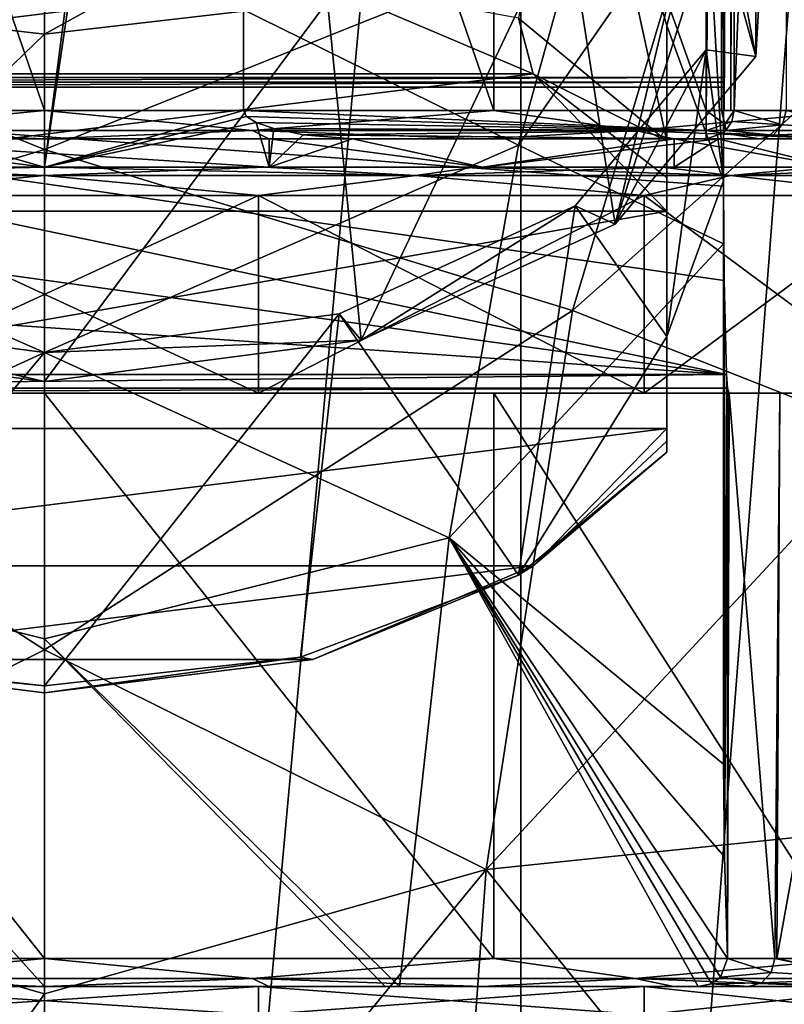
# Model space of a CAD drawing. Units: millimetres. Extents: x -26 to 26, y -4 to 127.
# Drawn here: x 0 to 13, y 45 to 63 of the extents above; entities that cross this region are included whole.
import ezdxf

# ---------------------------------------------------------------- set-up
doc = ezdxf.new("R2010")
doc.units = ezdxf.units.MM
doc.header["$LTSCALE"] = 65.185185
for name, color, linetype in [('106', 7, 'CONTINUOUS'), ('107', 7, 'CONTINUOUS'), ('108', 7, 'CONTINUOUS'), ('109', 7, 'CONTINUOUS'), ('118', 7, 'CONTINUOUS'), ('119', 7, 'CONTINUOUS'), ('166', 7, 'CONTINUOUS'), ('167', 7, 'CONTINUOUS'), ('171', 7, 'CONTINUOUS'), ('174', 7, 'CONTINUOUS'), ('175', 7, 'CONTINUOUS'), ('182', 7, 'CONTINUOUS'), ('183', 7, 'CONTINUOUS'), ('184', 7, 'CONTINUOUS'), ('185', 7, 'CONTINUOUS'), ('187', 7, 'CONTINUOUS'), ('204', 7, 'CONTINUOUS'), ('206', 7, 'CONTINUOUS'), ('209', 7, 'CONTINUOUS'), ('210', 7, 'CONTINUOUS'), ('214', 7, 'CONTINUOUS'), ('219', 7, 'CONTINUOUS'), ('223', 7, 'CONTINUOUS'), ('225', 7, 'CONTINUOUS'), ('229', 7, 'CONTINUOUS'), ('230', 7, 'CONTINUOUS'), ('28', 7, 'CONTINUOUS'), ('32', 7, 'CONTINUOUS'), ('35', 7, 'CONTINUOUS'), ('39', 7, 'CONTINUOUS'), ('40', 7, 'CONTINUOUS'), ('41', 7, 'CONTINUOUS'), ('45', 7, 'CONTINUOUS'), ('46', 7, 'CONTINUOUS'), ('5', 7, 'CONTINUOUS'), ('56', 7, 'CONTINUOUS'), ('57', 7, 'CONTINUOUS'), ('58', 7, 'CONTINUOUS'), ('61', 7, 'CONTINUOUS'), ('62', 7, 'CONTINUOUS'), ('7', 7, 'CONTINUOUS'), ('72', 7, 'CONTINUOUS'), ('73', 7, 'CONTINUOUS'), ('8', 7, 'CONTINUOUS'), ('96', 7, 'CONTINUOUS'), ('97', 7, 'CONTINUOUS')]:
    doc.layers.add(name, color=color, linetype=linetype)

msp = doc.modelspace()

# ---------------------------------------------------------------- linework, layer by layer
at = {"layer": '106', "color": 7, "linetype": 'CONTINUOUS', "true_color": 0xaaaaaa}
for points in [[(-7.945, 61, -16.707), (-3.678, 60.646, -17.981), (0, 61, -18.5), (-7.945, 61, -16.707)], [(-3.678, 60.646, -17.981), (3.678, 60.646, -17.981), (0, 61, -18.5), (-3.678, 60.646, -17.981)], [(0, 61, -18.5), (3.678, 60.646, -17.981), (7.945, 61, -16.707), (0, 61, -18.5)], [(3.678, 60.646, -17.981), (10.444, 60.646, -15.093), (7.945, 61, -16.707), (3.678, 60.646, -17.981)], [(7.945, 61, -16.707), (10.444, 60.646, -15.093), (14.35, 61, -11.676), (7.945, 61, -16.707)], [(10.444, 60.646, -15.093), (15.531, 60.646, -9.779), (14.35, 61, -11.676), (10.444, 60.646, -15.093)], [(-3.964, 60.5, -17.558), (0, 60.5, -18), (-3.678, 60.646, -17.981), (-3.964, 60.5, -17.558)], [(0, 60.5, -18), (3.678, 60.646, -17.981), (-3.678, 60.646, -17.981), (0, 60.5, -18)], [(0, 60.5, -18), (3.964, 60.5, -17.558), (3.678, 60.646, -17.981), (0, 60.5, -18)], [(3.964, 60.5, -17.558), (7.734, 60.5, -16.254), (3.678, 60.646, -17.981), (3.964, 60.5, -17.558)], [(7.734, 60.5, -16.254), (10.444, 60.646, -15.093), (3.678, 60.646, -17.981), (7.734, 60.5, -16.254)], [(7.734, 60.5, -16.254), (11.124, 60.5, -14.151), (10.444, 60.646, -15.093), (7.734, 60.5, -16.254)], [(11.124, 60.5, -14.151), (13.968, 60.5, -11.354), (10.444, 60.646, -15.093), (11.124, 60.5, -14.151)], [(13.968, 60.5, -11.354), (15.531, 60.646, -9.779), (10.444, 60.646, -15.093), (13.968, 60.5, -11.354)]]:
    msp.add_3dface(points, dxfattribs=at)
at = {"layer": '107', "color": 7, "linetype": 'CONTINUOUS', "true_color": 0xaaaaaa}
for points in [[(12.151, 60.808, 17.077), (12.189, 61, 17.083), (13.047, 60.75, 13.949), (12.151, 60.808, 17.077)], [(13.047, 60.75, 13.949), (12.189, 61, 17.083), (13.108, 61, 13.976), (13.047, 60.75, 13.949)], [(14.625, 60.646, 11.088), (13.047, 60.75, 13.949), (13.108, 61, 13.976), (14.625, 60.646, 11.088)], [(12.043, 60.645, 17.059), (12.151, 60.808, 17.077), (13.047, 60.75, 13.949), (12.043, 60.645, 17.059)], [(11.994, 60.602, 17.05), (12.043, 60.645, 17.059), (12.879, 60.567, 13.876), (11.994, 60.602, 17.05)], [(12.879, 60.567, 13.876), (12.043, 60.645, 17.059), (13.047, 60.75, 13.949), (12.879, 60.567, 13.876)], [(14.625, 60.646, 11.088), (12.879, 60.567, 13.876), (13.047, 60.75, 13.949), (14.625, 60.646, 11.088)], [(14.625, 60.646, 11.088), (14.344, 60.5, 10.875), (12.879, 60.567, 13.876), (14.625, 60.646, 11.088)], [(12.649, 60.5, 13.777), (11.696, 60.5, 17), (11.994, 60.602, 17.05), (12.649, 60.5, 13.777)], [(12.649, 60.5, 13.777), (11.994, 60.602, 17.05), (12.879, 60.567, 13.876), (12.649, 60.5, 13.777)], [(14.344, 60.5, 10.875), (12.649, 60.5, 13.777), (12.879, 60.567, 13.876), (14.344, 60.5, 10.875)]]:
    msp.add_3dface(points, dxfattribs=at)
at = {"layer": '108', "color": 7, "linetype": 'CONTINUOUS', "true_color": 0xaaaaaa}
for points in [[(11.696, 60.646, 17.354), (11.696, 61, 17.5), (12.027, 60.757, 17.285), (11.696, 60.646, 17.354)], [(12.027, 60.757, 17.285), (11.696, 61, 17.5), (11.97, 61, 17.418), (12.027, 60.757, 17.285)], [(12.189, 61, 17.083), (12.027, 60.757, 17.285), (11.97, 61, 17.418), (12.189, 61, 17.083)], [(12.189, 61, 17.083), (11.97, 61, 17.418), (12.13, 61, 17.248), (12.189, 61, 17.083)], [(12.13, 61, 17.248), (11.97, 61, 17.418), (12.017, 61, 17.383), (12.13, 61, 17.248)], [(12.189, 61, 17.083), (12.151, 60.808, 17.077), (12.027, 60.757, 17.285), (12.189, 61, 17.083)], [(12.151, 60.808, 17.077), (12.043, 60.645, 17.059), (12.027, 60.757, 17.285), (12.151, 60.808, 17.077)], [(11.994, 60.602, 17.05), (11.696, 60.646, 17.354), (12.027, 60.757, 17.285), (11.994, 60.602, 17.05)], [(11.994, 60.602, 17.05), (11.696, 60.5, 17), (11.696, 60.646, 17.354), (11.994, 60.602, 17.05)], [(12.043, 60.645, 17.059), (11.994, 60.602, 17.05), (12.027, 60.757, 17.285), (12.043, 60.645, 17.059)]]:
    msp.add_3dface(points, dxfattribs=at)
at = {"layer": '109', "color": 7, "linetype": 'CONTINUOUS', "true_color": 0xaaaaaa}
for points in [[(11.97, 61, 17.418), (11.696, 61, 17.5), (11.97, 84, 17.418), (11.97, 61, 17.418)], [(11.97, 84, 17.418), (11.696, 61, 17.5), (11.696, 84, 17.5), (11.97, 84, 17.418)], [(12.017, 61, 17.383), (11.97, 61, 17.418), (12.017, 84, 17.383), (12.017, 61, 17.383)], [(12.017, 84, 17.383), (11.97, 61, 17.418), (11.97, 84, 17.418), (12.017, 84, 17.383)], [(12.13, 61, 17.248), (12.017, 61, 17.383), (12.13, 84, 17.248), (12.13, 61, 17.248)], [(12.13, 84, 17.248), (12.017, 61, 17.383), (12.017, 84, 17.383), (12.13, 84, 17.248)], [(12.189, 61, 17.083), (12.13, 61, 17.248), (12.189, 84, 17.083), (12.189, 61, 17.083)], [(12.189, 84, 17.083), (12.13, 61, 17.248), (12.13, 84, 17.248), (12.189, 84, 17.083)]]:
    msp.add_3dface(points, dxfattribs=at)
at = {"layer": '118', "color": 7, "linetype": 'CONTINUOUS', "true_color": 0xaaaaaa}
for points in [[(11.951, 45.668, 17.88), (12.075, 46, 17.916), (12.847, 45.75, 14.438), (11.951, 45.668, 17.88)], [(12.075, 46, 17.916), (12.909, 46, 14.462), (12.847, 45.75, 14.438), (12.075, 46, 17.916)], [(12.847, 45.75, 14.438), (12.909, 46, 14.462), (14.625, 45.646, 11.088), (12.847, 45.75, 14.438)], [(12.909, 46, 14.462), (12.948, 46, 14.364), (14.625, 45.646, 11.088), (12.909, 46, 14.462)], [(12.948, 46, 14.364), (14.742, 46, 11.177), (14.625, 45.646, 11.088), (12.948, 46, 14.364)], [(11.788, 45.55, 17.948), (11.951, 45.668, 17.88), (12.676, 45.567, 14.372), (11.788, 45.55, 17.948)], [(12.676, 45.567, 14.372), (11.951, 45.668, 17.88), (12.847, 45.75, 14.438), (12.676, 45.567, 14.372)], [(12.676, 45.567, 14.372), (12.847, 45.75, 14.438), (14.625, 45.646, 11.088), (12.676, 45.567, 14.372)], [(14.344, 45.5, 10.875), (12.676, 45.567, 14.372), (14.625, 45.646, 11.088), (14.344, 45.5, 10.875)], [(12.443, 45.5, 14.281), (11.556, 45.5, 18.08), (11.788, 45.55, 17.948), (12.443, 45.5, 14.281)], [(12.443, 45.5, 14.281), (11.788, 45.55, 17.948), (12.676, 45.567, 14.372), (12.443, 45.5, 14.281)], [(14.344, 45.5, 10.875), (12.443, 45.5, 14.281), (12.676, 45.567, 14.372), (14.344, 45.5, 10.875)]]:
    msp.add_3dface(points, dxfattribs=at)
at = {"layer": '119', "color": 7, "linetype": 'CONTINUOUS', "true_color": 0xaaaaaa}
for points in [[(0, 46, -18.5), (-7.945, 46, -16.707), (-3.678, 45.646, -17.981), (0, 46, -18.5)], [(3.678, 45.646, -17.981), (0, 46, -18.5), (-3.678, 45.646, -17.981), (3.678, 45.646, -17.981)], [(7.945, 46, -16.707), (0, 46, -18.5), (3.678, 45.646, -17.981), (7.945, 46, -16.707)], [(10.444, 45.646, -15.093), (7.945, 46, -16.707), (3.678, 45.646, -17.981), (10.444, 45.646, -15.093)], [(14.35, 46, -11.676), (7.945, 46, -16.707), (10.444, 45.646, -15.093), (14.35, 46, -11.676)], [(15.531, 45.646, -9.779), (14.35, 46, -11.676), (10.444, 45.646, -15.093), (15.531, 45.646, -9.779)], [(-3.964, 45.5, -17.558), (0, 45.5, -18), (-3.678, 45.646, -17.981), (-3.964, 45.5, -17.558)], [(0, 45.5, -18), (3.678, 45.646, -17.981), (-3.678, 45.646, -17.981), (0, 45.5, -18)], [(0, 45.5, -18), (3.964, 45.5, -17.558), (3.678, 45.646, -17.981), (0, 45.5, -18)], [(3.964, 45.5, -17.558), (7.734, 45.5, -16.254), (3.678, 45.646, -17.981), (3.964, 45.5, -17.558)], [(7.734, 45.5, -16.254), (10.444, 45.646, -15.093), (3.678, 45.646, -17.981), (7.734, 45.5, -16.254)], [(7.734, 45.5, -16.254), (11.124, 45.5, -14.151), (10.444, 45.646, -15.093), (7.734, 45.5, -16.254)], [(11.124, 45.5, -14.151), (13.968, 45.5, -11.354), (10.444, 45.646, -15.093), (11.124, 45.5, -14.151)], [(13.968, 45.5, -11.354), (15.531, 45.646, -9.779), (10.444, 45.646, -15.093), (13.968, 45.5, -11.354)]]:
    msp.add_3dface(points, dxfattribs=at)
at = {"layer": '166', "color": 7, "linetype": 'CONTINUOUS', "true_color": 0xaaaaaa}
for points in [[(12, 64.985, 92.013), (12.9, 67.7, 95.89), (12.577, 61.958, 96.407), (12, 64.985, 92.013)], [(12.577, 61.958, 96.407), (12.9, 67.7, 95.89), (12.577, 65.251, 101.11), (12.577, 61.958, 96.407)], [(9.224, 64.576, 87.069), (12, 67.033, 90.579), (10.086, 58.991, 92.17), (9.224, 64.576, 87.069)], [(12, 67.033, 90.579), (12, 64.985, 92.013), (10.086, 58.991, 92.17), (12, 67.033, 90.579)], [(10.086, 58.991, 92.17), (12, 64.985, 92.013), (12.577, 61.958, 96.407), (10.086, 58.991, 92.17)], [(5.004, 62.929, 84.717), (9.224, 64.576, 87.069), (5.597, 56.938, 89.238), (5.004, 62.929, 84.717)], [(5.597, 56.938, 89.238), (9.224, 64.576, 87.069), (10.086, 58.991, 92.17), (5.597, 56.938, 89.238)], [(0, 62.349, 83.889), (5.004, 62.929, 84.717), (0, 56.206, 88.191), (0, 62.349, 83.889)], [(0, 56.206, 88.191), (5.004, 62.929, 84.717), (5.597, 56.938, 89.238), (0, 56.206, 88.191)]]:
    msp.add_3dface(points, dxfattribs=at)
at = {"layer": '167', "color": 7, "linetype": 'CONTINUOUS', "true_color": 0xaaaaaa}
for points in [[(12.577, 61.958, 96.407), (12.577, 65.251, 101.11), (11.699, 65.136, 100.946), (12.577, 61.958, 96.407)], [(11.699, 62.073, 96.571), (12.577, 61.958, 96.407), (11.699, 65.136, 100.946), (11.699, 62.073, 96.571)], [(9.382, 59.313, 92.63), (10.086, 58.991, 92.17), (11.699, 62.073, 96.571), (9.382, 59.313, 92.63)], [(10.086, 58.991, 92.17), (12.577, 61.958, 96.407), (11.699, 62.073, 96.571), (10.086, 58.991, 92.17)], [(5.207, 57.403, 89.902), (5.597, 56.938, 89.238), (9.382, 59.313, 92.63), (5.207, 57.403, 89.902)], [(5.597, 56.938, 89.238), (10.086, 58.991, 92.17), (9.382, 59.313, 92.63), (5.597, 56.938, 89.238)], [(-5.597, 56.938, 89.238), (0, 56.206, 88.191), (-5.207, 57.403, 89.902), (-5.597, 56.938, 89.238)], [(0, 56.206, 88.191), (0, 56.722, 88.928), (-5.207, 57.403, 89.902), (0, 56.206, 88.191)], [(0, 56.722, 88.928), (5.597, 56.938, 89.238), (5.207, 57.403, 89.902), (0, 56.722, 88.928)], [(0, 56.206, 88.191), (5.597, 56.938, 89.238), (0, 56.722, 88.928), (0, 56.206, 88.191)]]:
    msp.add_3dface(points, dxfattribs=at)
at = {"layer": '171', "color": 7, "linetype": 'CONTINUOUS', "true_color": 0xaaaaaa}
for points in [[(0, 62.349, 83.889), (-5.597, 56.938, 89.238), (-5.004, 62.929, 84.717), (0, 62.349, 83.889)], [(0, 62.349, 83.889), (0, 56.206, 88.191), (-5.597, 56.938, 89.238), (0, 62.349, 83.889)]]:
    msp.add_3dface(points, dxfattribs=at)
at = {"layer": '174', "color": 7, "linetype": 'CONTINUOUS', "true_color": 0xaaaaaa}
for points in [[(0, 64.438, 84.258), (4.946, 65.086, 85.183), (0, 62.349, 83.889), (0, 64.438, 84.258)], [(4.946, 65.086, 85.183), (5.004, 62.929, 84.717), (0, 62.349, 83.889), (4.946, 65.086, 85.183)]]:
    msp.add_3dface(points, dxfattribs=at)
at = {"layer": '175', "color": 7, "linetype": 'CONTINUOUS', "true_color": 0xaaaaaa}
msp.add_3dface([(0, 64.438, 84.258), (0, 62.349, 83.889), (-5.004, 62.929, 84.717), (0, 64.438, 84.258)], dxfattribs=at)
at = {"layer": '182', "color": 7, "linetype": 'CONTINUOUS', "true_color": 0xaaaaaa}
for points in [[(11, 60.458, 106.817), (9.382, 67.896, 104.887), (8.38, 62.633, 109.924), (11, 60.458, 106.817)], [(11.699, 65.136, 100.946), (9.382, 67.896, 104.887), (11, 62.505, 105.383), (11.699, 65.136, 100.946)], [(11, 62.505, 105.383), (9.382, 67.896, 104.887), (11, 60.458, 106.817), (11, 62.505, 105.383)], [(12, 59.755, 101.454), (11.699, 65.136, 100.946), (11, 62.505, 105.383), (12, 59.755, 101.454)], [(11.699, 62.073, 96.571), (11.699, 65.136, 100.946), (12, 59.755, 101.454), (11.699, 62.073, 96.571)], [(9.382, 59.313, 92.63), (11.699, 62.073, 96.571), (11, 57.004, 97.526), (9.382, 59.313, 92.63)], [(11, 57.004, 97.526), (11.699, 62.073, 96.571), (12, 59.755, 101.454), (11, 57.004, 97.526)], [(5.207, 57.403, 89.902), (9.382, 59.313, 92.63), (8.38, 52.78, 95.852), (5.207, 57.403, 89.902)], [(8.38, 52.78, 95.852), (9.382, 59.313, 92.63), (11, 57.004, 97.526), (8.38, 52.78, 95.852)], [(0, 56.722, 88.928), (5.207, 57.403, 89.902), (0, 50.824, 93.058), (0, 56.722, 88.928)], [(0, 50.824, 93.058), (5.207, 57.403, 89.902), (4.524, 51.332, 93.784), (0, 50.824, 93.058)], [(4.524, 51.332, 93.784), (5.207, 57.403, 89.902), (8.38, 52.78, 95.852), (4.524, 51.332, 93.784)], [(11, 54.956, 98.96), (8.38, 52.78, 95.852), (11, 57.004, 97.526), (11, 54.956, 98.96)]]:
    msp.add_3dface(points, dxfattribs=at)
at = {"layer": '183', "color": 7, "linetype": 'CONTINUOUS', "true_color": 0xaaaaaa}
for points in [[(-4.741, 63.307, 111.757), (-8.639, 61.651, 109.393), (4.741, 63.307, 111.757), (-4.741, 63.307, 111.757)], [(4.741, 63.307, 111.757), (-8.639, 61.651, 109.393), (8.639, 61.651, 109.393), (4.741, 63.307, 111.757)], [(-11, 59.221, 105.922), (11, 59.221, 105.922), (8.639, 61.651, 109.393), (-11, 59.221, 105.922)], [(-8.639, 61.651, 109.393), (-11, 59.221, 105.922), (8.639, 61.651, 109.393), (-8.639, 61.651, 109.393)], [(11, 55.373, 100.427), (11, 59.221, 105.922), (-11, 55.373, 100.427), (11, 55.373, 100.427)], [(-11, 55.373, 100.427), (11, 59.221, 105.922), (-11, 59.221, 105.922), (-11, 55.373, 100.427)], [(-8.639, 52.943, 96.957), (11, 55.373, 100.427), (-11, 55.373, 100.427), (-8.639, 52.943, 96.957)], [(8.639, 52.943, 96.957), (11, 55.373, 100.427), (-8.639, 52.943, 96.957), (8.639, 52.943, 96.957)], [(-4.741, 51.288, 94.592), (8.639, 52.943, 96.957), (-8.639, 52.943, 96.957), (-4.741, 51.288, 94.592)], [(4.741, 51.288, 94.592), (8.639, 52.943, 96.957), (-4.741, 51.288, 94.592), (4.741, 51.288, 94.592)], [(0, 50.701, 93.755), (4.741, 51.288, 94.592), (-4.741, 51.288, 94.592), (0, 50.701, 93.755)]]:
    msp.add_3dface(points, dxfattribs=at)
at = {"layer": '184', "color": 7, "linetype": 'CONTINUOUS', "true_color": 0xaaaaaa}
for points in [[(-5.207, 57.403, 89.902), (0, 56.722, 88.928), (-4.524, 51.332, 93.784), (-5.207, 57.403, 89.902)], [(0, 56.722, 88.928), (0, 50.824, 93.058), (-4.524, 51.332, 93.784), (0, 56.722, 88.928)]]:
    msp.add_3dface(points, dxfattribs=at)
at = {"layer": '185', "color": 7, "linetype": 'CONTINUOUS', "true_color": 0xaaaaaa}
for points in [[(8.38, 62.633, 109.924), (4.741, 63.307, 111.757), (8.639, 61.651, 109.393), (8.38, 62.633, 109.924)], [(11, 60.458, 106.817), (8.38, 62.633, 109.924), (8.639, 61.651, 109.393), (11, 60.458, 106.817)], [(11, 60.458, 106.817), (8.639, 61.651, 109.393), (11, 59.816, 106.375), (11, 60.458, 106.817)], [(8.639, 61.651, 109.393), (11, 59.221, 105.922), (11, 59.816, 106.375), (8.639, 61.651, 109.393)]]:
    msp.add_3dface(points, dxfattribs=at)
at = {"layer": '187', "color": 7, "linetype": 'CONTINUOUS', "true_color": 0xaaaaaa}
for points in [[(11, 54.956, 98.96), (11, 57.004, 97.526), (11, 62.505, 105.383), (11, 54.956, 98.96)], [(11, 54.956, 98.96), (11, 62.505, 105.383), (11, 55.151, 99.713), (11, 54.956, 98.96)], [(11, 62.505, 105.383), (11, 60.458, 106.817), (11, 59.816, 106.375), (11, 62.505, 105.383)], [(11, 62.505, 105.383), (11, 59.221, 105.922), (11, 55.373, 100.427), (11, 62.505, 105.383)], [(11, 59.221, 105.922), (11, 62.505, 105.383), (11, 59.816, 106.375), (11, 59.221, 105.922)], [(11, 62.505, 105.383), (11, 55.373, 100.427), (11, 55.151, 99.713), (11, 62.505, 105.383)]]:
    msp.add_3dface(points, dxfattribs=at)
at = {"layer": '204', "color": 7, "linetype": 'CONTINUOUS', "true_color": 0xaaaaaa}
for points in [[(-7.945, 61, -16.707), (0, 61, -18.5), (-7.945, 84, -16.707), (-7.945, 61, -16.707)], [(0, 61, -18.5), (0, 84, -18.5), (-7.945, 84, -16.707), (0, 61, -18.5)], [(0, 61, -18.5), (7.945, 61, -16.707), (0, 84, -18.5), (0, 61, -18.5)], [(7.945, 61, -16.707), (7.945, 84, -16.707), (0, 84, -18.5), (7.945, 61, -16.707)], [(7.945, 61, -16.707), (14.35, 61, -11.676), (7.945, 84, -16.707), (7.945, 61, -16.707)], [(14.35, 61, -11.676), (14.35, 84, -11.676), (7.945, 84, -16.707), (14.35, 61, -11.676)]]:
    msp.add_3dface(points, dxfattribs=at)
at = {"layer": '206', "color": 7, "linetype": 'CONTINUOUS', "true_color": 0xaaaaaa}
for points in [[(9.99, 66.189, 32.666), (8.378, 60.388, 27.394), (0, 64.525, 32.305), (9.99, 66.189, 32.666)], [(9.99, 66.189, 32.666), (12, 65.621, 31.272), (8.378, 60.388, 27.394), (9.99, 66.189, 32.666)], [(12, 65.621, 31.272), (12, 58.641, 24.635), (8.378, 60.388, 27.394), (12, 65.621, 31.272)], [(0, 64.525, 32.305), (8.378, 60.388, 27.394), (0, 56.719, 26.194), (0, 64.525, 32.305)], [(8.378, 60.388, 27.394), (7.15, 53.438, 23.379), (0, 56.719, 26.194), (8.378, 60.388, 27.394)], [(8.378, 60.388, 27.394), (12, 58.641, 24.635), (7.15, 53.438, 23.379), (8.378, 60.388, 27.394)], [(12, 58.641, 24.635), (12, 49.436, 19.333), (7.15, 53.438, 23.379), (12, 58.641, 24.635)], [(0, 56.719, 26.194), (7.15, 53.438, 23.379), (0, 51.655, 23.64), (0, 56.719, 26.194)], [(7.15, 53.438, 23.379), (6.276, 45.5, 20.52), (0, 51.655, 23.64), (7.15, 53.438, 23.379)], [(11.556, 45.5, 18.08), (6.276, 45.5, 20.52), (7.15, 53.438, 23.379), (11.556, 45.5, 18.08)], [(12, 49.436, 19.333), (12.018, 47.794, 18.634), (7.15, 53.438, 23.379), (12, 49.436, 19.333)], [(12.018, 47.794, 18.634), (12.075, 46, 17.916), (7.15, 53.438, 23.379), (12.018, 47.794, 18.634)], [(12.075, 46, 17.916), (11.951, 45.668, 17.88), (7.15, 53.438, 23.379), (12.075, 46, 17.916)], [(11.788, 45.55, 17.948), (11.556, 45.5, 18.08), (7.15, 53.438, 23.379), (11.788, 45.55, 17.948)], [(11.951, 45.668, 17.88), (11.788, 45.55, 17.948), (7.15, 53.438, 23.379), (11.951, 45.668, 17.88)], [(6.276, 45.5, 20.52), (6.019, 45.5, 20.597), (0, 51.655, 23.64), (6.276, 45.5, 20.52)], [(6.019, 45.5, 20.597), (0, 45.5, 21.458), (0, 51.655, 23.64), (6.019, 45.5, 20.597)]]:
    msp.add_3dface(points, dxfattribs=at)
at = {"layer": '209', "color": 7, "linetype": 'CONTINUOUS', "true_color": 0xaaaaaa}
for points in [[(0, 64.525, 32.305), (-8.378, 60.388, 27.394), (-9.99, 66.19, 32.667), (0, 64.525, 32.305)], [(0, 64.525, 32.305), (0, 56.719, 26.194), (-8.378, 60.388, 27.394), (0, 64.525, 32.305)], [(0, 56.719, 26.194), (-7.15, 53.439, 23.379), (-8.378, 60.388, 27.394), (0, 56.719, 26.194)], [(0, 56.719, 26.194), (0, 51.655, 23.64), (-7.15, 53.439, 23.379), (0, 56.719, 26.194)], [(0, 45.5, 21.458), (-6.019, 45.5, 20.597), (-7.15, 53.439, 23.379), (0, 45.5, 21.458)], [(0, 51.655, 23.64), (0, 45.5, 21.458), (-7.15, 53.439, 23.379), (0, 51.655, 23.64)]]:
    msp.add_3dface(points, dxfattribs=at)
at = {"layer": '210', "color": 7, "linetype": 'CONTINUOUS', "true_color": 0xaaaaaa}
for points in [[(13.108, 61, 13.976), (12.189, 61, 17.083), (13.108, 84, 13.976), (13.108, 61, 13.976)], [(12.189, 61, 17.083), (12.189, 84, 17.083), (13.108, 84, 13.976), (12.189, 61, 17.083)]]:
    msp.add_3dface(points, dxfattribs=at)
at = {"layer": '214', "color": 7, "linetype": 'CONTINUOUS', "true_color": 0xaaaaaa}
for points in [[(3.517, 61, 17.5), (3.517, 84, 17.5), (11.696, 61, 17.5), (3.517, 61, 17.5)], [(11.696, 61, 17.5), (3.517, 84, 17.5), (11.696, 84, 17.5), (11.696, 61, 17.5)]]:
    msp.add_3dface(points, dxfattribs=at)
at = {"layer": '219', "color": 7, "linetype": 'CONTINUOUS', "true_color": 0xaaaaaa}
for points in [[(-3.783, 56, -16.574), (3.783, 56, -16.574), (-3.783, 59.5, -16.574), (-3.783, 56, -16.574)], [(3.783, 56, -16.574), (3.783, 59.5, -16.574), (-3.783, 59.5, -16.574), (3.783, 56, -16.574)], [(3.783, 56, -16.574), (10.599, 56, -13.291), (3.783, 59.5, -16.574), (3.783, 56, -16.574)], [(10.599, 56, -13.291), (10.599, 59.5, -13.291), (3.783, 59.5, -16.574), (10.599, 56, -13.291)], [(10.599, 56, -13.291), (15.317, 56, -7.376), (10.599, 59.5, -13.291), (10.599, 56, -13.291)], [(15.317, 56, -7.376), (15.316, 59.5, -7.376), (10.599, 59.5, -13.291), (15.317, 56, -7.376)]]:
    msp.add_3dface(points, dxfattribs=at)
at = {"layer": '223', "color": 7, "linetype": 'CONTINUOUS', "true_color": 0xaaaaaa}
for points in [[(3.783, 56, 16.574), (-3.783, 56, 16.574), (3.783, 59.5, 16.574), (3.783, 56, 16.574)], [(-3.783, 56, 16.574), (-3.783, 59.5, 16.574), (3.783, 59.5, 16.574), (-3.783, 56, 16.574)], [(10.599, 56, 13.291), (3.783, 56, 16.574), (10.599, 59.5, 13.291), (10.599, 56, 13.291)], [(3.783, 56, 16.574), (3.783, 59.5, 16.574), (10.599, 59.5, 13.291), (3.783, 56, 16.574)], [(15.317, 56, 7.376), (10.599, 56, 13.291), (15.316, 59.5, 7.376), (15.317, 56, 7.376)], [(10.599, 56, 13.291), (10.599, 59.5, 13.291), (15.316, 59.5, 7.376), (10.599, 56, 13.291)]]:
    msp.add_3dface(points, dxfattribs=at)
at = {"layer": '225', "color": 7, "linetype": 'CONTINUOUS', "true_color": 0xaaaaaa}
for points in [[(3.57, 60.898, 17.489), (3.517, 61, 17.5), (11.696, 60.646, 17.354), (3.57, 60.898, 17.489)], [(3.517, 61, 17.5), (11.696, 61, 17.5), (11.696, 60.646, 17.354), (3.517, 61, 17.5)], [(3.74, 60.79, 17.454), (3.57, 60.898, 17.489), (11.696, 60.646, 17.354), (3.74, 60.79, 17.454)], [(4.052, 60.68, 17.384), (3.74, 60.79, 17.454), (11.696, 60.646, 17.354), (4.052, 60.68, 17.384)], [(4.573, 60.57, 17.254), (4.052, 60.68, 17.384), (11.696, 60.646, 17.354), (4.573, 60.57, 17.254)], [(11.696, 60.5, 17), (4.573, 60.57, 17.254), (11.696, 60.646, 17.354), (11.696, 60.5, 17)], [(11.696, 60.5, 17), (5.443, 60.5, 17), (4.573, 60.57, 17.254), (11.696, 60.5, 17)]]:
    msp.add_3dface(points, dxfattribs=at)
at = {"layer": '229', "color": 7, "linetype": 'CONTINUOUS', "true_color": 0xaaaaaa}
for points in [[(11, 55.373, 100.427), (8.639, 52.943, 96.957), (11, 55.151, 99.713), (11, 55.373, 100.427)], [(8.639, 52.943, 96.957), (11, 54.956, 98.96), (11, 55.151, 99.713), (8.639, 52.943, 96.957)], [(8.38, 52.78, 95.852), (11, 54.956, 98.96), (8.639, 52.943, 96.957), (8.38, 52.78, 95.852)], [(8.38, 52.78, 95.852), (8.639, 52.943, 96.957), (4.741, 51.288, 94.592), (8.38, 52.78, 95.852)], [(4.524, 51.332, 93.784), (8.38, 52.78, 95.852), (4.741, 51.288, 94.592), (4.524, 51.332, 93.784)], [(0, 50.824, 93.058), (-4.741, 51.288, 94.592), (-4.524, 51.332, 93.784), (0, 50.824, 93.058)], [(0, 50.824, 93.058), (0, 50.701, 93.755), (-4.741, 51.288, 94.592), (0, 50.824, 93.058)], [(0, 50.824, 93.058), (4.524, 51.332, 93.784), (0, 50.701, 93.755), (0, 50.824, 93.058)], [(4.524, 51.332, 93.784), (4.741, 51.288, 94.592), (0, 50.701, 93.755), (4.524, 51.332, 93.784)]]:
    msp.add_3dface(points, dxfattribs=at)
at = {"layer": '230', "color": 7, "linetype": 'CONTINUOUS', "true_color": 0xaaaaaa}
msp.add_3dface([(11, 57.004, 97.526), (12, 59.755, 101.454), (11, 62.505, 105.383), (11, 57.004, 97.526)], dxfattribs=at)
at = {"layer": '28', "color": 7, "linetype": 'CONTINUOUS', "true_color": 0xaaaaaa}
for points in [[(-7.945, 46, -16.707), (0, 46, -18.5), (-7.945, 56, -16.707), (-7.945, 46, -16.707)], [(-7.945, 56, -16.707), (0, 46, -18.5), (0, 56, -18.5), (-7.945, 56, -16.707)], [(0, 46, -18.5), (7.945, 46, -16.707), (0, 56, -18.5), (0, 46, -18.5)], [(0, 56, -18.5), (7.945, 46, -16.707), (7.945, 56, -16.707), (0, 56, -18.5)], [(7.945, 46, -16.707), (14.35, 46, -11.676), (7.945, 56, -16.707), (7.945, 46, -16.707)], [(7.945, 56, -16.707), (14.35, 46, -11.676), (14.35, 56, -11.675), (7.945, 56, -16.707)]]:
    msp.add_3dface(points, dxfattribs=at)
at = {"layer": '32', "color": 7, "linetype": 'CONTINUOUS', "true_color": 0xaaaaaa}
for points in [[(12, 91, 20.5), (12, 90.854, 20.146), (12, 58.641, 24.635), (12, 91, 20.5)], [(12, 65.621, 31.272), (12, 91, 20.5), (12, 58.641, 24.635), (12, 65.621, 31.272)], [(12, 90.854, 20.146), (12, 90.5, 20), (12, 58.641, 24.635), (12, 90.854, 20.146)], [(12, 90.5, 20), (12, 61.588, 20), (12, 58.641, 24.635), (12, 90.5, 20)], [(12, 61.588, 20), (12, 61.501, 19.992), (12, 58.641, 24.635), (12, 61.588, 20)], [(12, 61.501, 19.992), (12, 61.417, 19.97), (12, 58.641, 24.635), (12, 61.501, 19.992)], [(12, 58.641, 24.635), (12, 61.417, 19.97), (12, 59.665, 19.333), (12, 58.641, 24.635)], [(12, 49.436, 19.333), (12, 58.641, 24.635), (12, 59.665, 19.333), (12, 49.436, 19.333)]]:
    msp.add_3dface(points, dxfattribs=at)
at = {"layer": '35', "color": 7, "linetype": 'CONTINUOUS', "true_color": 0xaaaaaa}
for points in [[(12, 49.436, 19.333), (12, 59.665, 19.333), (12.014, 57.994, 18.725), (12, 49.436, 19.333)], [(12, 49.436, 19.333), (12.014, 57.994, 18.725), (12.018, 47.794, 18.634), (12, 49.436, 19.333)], [(12.014, 57.994, 18.725), (12.055, 56.329, 18.12), (12.018, 47.794, 18.634), (12.014, 57.994, 18.725)], [(12.055, 56.329, 18.12), (12.072, 56.091, 17.937), (12.018, 47.794, 18.634), (12.055, 56.329, 18.12)], [(12.072, 56.091, 17.937), (12.075, 46, 17.916), (12.018, 47.794, 18.634), (12.072, 56.091, 17.937)], [(12.105, 56, 17.65), (12.075, 46, 17.916), (12.072, 56.091, 17.937), (12.105, 56, 17.65)], [(12.909, 46, 14.462), (12.075, 46, 17.916), (12.105, 56, 17.65), (12.909, 46, 14.462)], [(12.998, 56, 14.24), (12.909, 46, 14.462), (12.105, 56, 17.65), (12.998, 56, 14.24)], [(12.948, 46, 14.364), (12.909, 46, 14.462), (12.998, 56, 14.24), (12.948, 46, 14.364)], [(14.742, 56, 11.177), (14.742, 46, 11.177), (12.948, 46, 14.364), (14.742, 56, 11.177)], [(14.742, 56, 11.177), (12.948, 46, 14.364), (12.998, 56, 14.24), (14.742, 56, 11.177)]]:
    msp.add_3dface(points, dxfattribs=at)
at = {"layer": '39', "color": 7, "linetype": 'CONTINUOUS', "true_color": 0xaaaaaa}
for points in [[(-12, 90.5, 20), (-12, 61.588, 20), (12, 90.5, 20), (-12, 90.5, 20)], [(-12, 61.588, 20), (12, 61.588, 20), (12, 90.5, 20), (-12, 61.588, 20)]]:
    msp.add_3dface(points, dxfattribs=at)
at = {"layer": '40', "color": 7, "linetype": 'CONTINUOUS', "true_color": 0xaaaaaa}
for points in [[(12.105, 56, 17.65), (-12.105, 56, 17.65), (3.783, 56, 16.574), (12.105, 56, 17.65)], [(3.783, 56, 16.574), (-12.105, 56, 17.65), (-3.783, 56, 16.574), (3.783, 56, 16.574)], [(-7.945, 56, -16.707), (0, 56, -18.5), (-3.783, 56, -16.574), (-7.945, 56, -16.707)], [(-3.783, 56, -16.574), (0, 56, -18.5), (3.783, 56, -16.574), (-3.783, 56, -16.574)], [(0, 56, -18.5), (7.945, 56, -16.707), (3.783, 56, -16.574), (0, 56, -18.5)], [(3.783, 56, -16.574), (7.945, 56, -16.707), (10.599, 56, -13.291), (3.783, 56, -16.574)], [(10.599, 56, 13.291), (12.105, 56, 17.65), (3.783, 56, 16.574), (10.599, 56, 13.291)], [(7.945, 56, -16.707), (14.35, 56, -11.675), (10.599, 56, -13.291), (7.945, 56, -16.707)], [(10.599, 56, -13.291), (14.35, 56, -11.675), (15.317, 56, -7.376), (10.599, 56, -13.291)], [(12.998, 56, 14.24), (12.105, 56, 17.65), (10.599, 56, 13.291), (12.998, 56, 14.24)], [(15.317, 56, 7.376), (12.998, 56, 14.24), (10.599, 56, 13.291), (15.317, 56, 7.376)], [(14.742, 56, 11.177), (12.998, 56, 14.24), (15.317, 56, 7.376), (14.742, 56, 11.177)]]:
    msp.add_3dface(points, dxfattribs=at)
at = {"layer": '41', "color": 7, "linetype": 'CONTINUOUS', "true_color": 0xaaaaaa}
for points in [[(-3.972, 60.5, -17.402), (3.972, 60.5, -17.402), (-3.964, 60.5, -17.558), (-3.972, 60.5, -17.402)], [(-3.964, 60.5, -17.558), (3.972, 60.5, -17.402), (0, 60.5, -18), (-3.964, 60.5, -17.558)], [(0, 60.5, -18), (3.972, 60.5, -17.402), (3.964, 60.5, -17.558), (0, 60.5, -18)], [(3.964, 60.5, -17.558), (3.972, 60.5, -17.402), (7.734, 60.5, -16.254), (3.964, 60.5, -17.558)], [(3.972, 60.5, -17.402), (11.129, 60.5, -13.956), (7.734, 60.5, -16.254), (3.972, 60.5, -17.402)], [(11.906, 60.5, 13.3), (5.443, 60.5, 17), (11.696, 60.5, 17), (11.906, 60.5, 13.3)], [(7.734, 60.5, -16.254), (11.129, 60.5, -13.956), (11.124, 60.5, -14.151), (7.734, 60.5, -16.254)], [(11.124, 60.5, -14.151), (11.129, 60.5, -13.956), (13.968, 60.5, -11.354), (11.124, 60.5, -14.151)], [(11.129, 60.5, -13.956), (16.082, 60.5, -7.745), (13.968, 60.5, -11.354), (11.129, 60.5, -13.956)], [(12.649, 60.5, 13.777), (11.906, 60.5, 13.3), (11.696, 60.5, 17), (12.649, 60.5, 13.777)], [(16.296, 60.5, 7.283), (11.906, 60.5, 13.3), (14.344, 60.5, 10.875), (16.296, 60.5, 7.283)], [(14.344, 60.5, 10.875), (11.906, 60.5, 13.3), (12.649, 60.5, 13.777), (14.344, 60.5, 10.875)]]:
    msp.add_3dface(points, dxfattribs=at)
at = {"layer": '45', "color": 7, "linetype": 'CONTINUOUS', "true_color": 0xaaaaaa}
for points in [[(-6.276, 45.5, 20.52), (11.556, 45.5, 18.08), (-11.556, 45.5, 18.08), (-6.276, 45.5, 20.52)], [(-11.556, 45.5, 18.08), (11.556, 45.5, 18.08), (3.783, 45.5, 16.574), (-11.556, 45.5, 18.08)], [(-3.783, 45.5, 16.574), (-11.556, 45.5, 18.08), (3.783, 45.5, 16.574), (-3.783, 45.5, 16.574)], [(-3.964, 45.5, -17.558), (-7.734, 45.5, -16.254), (3.964, 45.5, -17.558), (-3.964, 45.5, -17.558)], [(3.964, 45.5, -17.558), (-7.734, 45.5, -16.254), (-3.783, 45.5, -16.574), (3.964, 45.5, -17.558)], [(6.276, 45.5, 20.52), (11.556, 45.5, 18.08), (-6.276, 45.5, 20.52), (6.276, 45.5, 20.52)], [(-6.019, 45.5, 20.597), (6.276, 45.5, 20.52), (-6.276, 45.5, 20.52), (-6.019, 45.5, 20.597)], [(6.019, 45.5, 20.597), (6.276, 45.5, 20.52), (-6.019, 45.5, 20.597), (6.019, 45.5, 20.597)], [(0, 45.5, 21.458), (6.019, 45.5, 20.597), (-6.019, 45.5, 20.597), (0, 45.5, 21.458)], [(0, 45.5, -18), (-3.964, 45.5, -17.558), (3.964, 45.5, -17.558), (0, 45.5, -18)], [(3.783, 45.5, -16.574), (3.964, 45.5, -17.558), (-3.783, 45.5, -16.574), (3.783, 45.5, -16.574)], [(7.734, 45.5, -16.254), (3.964, 45.5, -17.558), (3.783, 45.5, -16.574), (7.734, 45.5, -16.254)], [(10.599, 45.5, -13.291), (7.734, 45.5, -16.254), (3.783, 45.5, -16.574), (10.599, 45.5, -13.291)], [(11.556, 45.5, 18.08), (12.443, 45.5, 14.281), (3.783, 45.5, 16.574), (11.556, 45.5, 18.08)], [(3.783, 45.5, 16.574), (12.443, 45.5, 14.281), (10.599, 45.5, 13.291), (3.783, 45.5, 16.574)], [(11.124, 45.5, -14.151), (7.734, 45.5, -16.254), (10.599, 45.5, -13.291), (11.124, 45.5, -14.151)], [(13.968, 45.5, -11.354), (11.124, 45.5, -14.151), (10.599, 45.5, -13.291), (13.968, 45.5, -11.354)], [(15.317, 45.5, -7.376), (13.968, 45.5, -11.354), (10.599, 45.5, -13.291), (15.317, 45.5, -7.376)], [(12.443, 45.5, 14.281), (14.344, 45.5, 10.875), (10.599, 45.5, 13.291), (12.443, 45.5, 14.281)], [(10.599, 45.5, 13.291), (14.344, 45.5, 10.875), (15.317, 45.5, 7.376), (10.599, 45.5, 13.291)]]:
    msp.add_3dface(points, dxfattribs=at)
at = {"layer": '46', "color": 7, "linetype": 'CONTINUOUS', "true_color": 0xaaaaaa}
for points in [[(-12, 61.417, 19.97), (-12, 59.665, 19.333), (12.055, 56.329, 18.12), (-12, 61.417, 19.97)], [(12, 61.417, 19.97), (-12, 61.417, 19.97), (12, 59.665, 19.333), (12, 61.417, 19.97)], [(12, 59.665, 19.333), (-12, 61.417, 19.97), (12.014, 57.994, 18.725), (12, 59.665, 19.333)], [(-12, 61.417, 19.97), (12.055, 56.329, 18.12), (12.014, 57.994, 18.725), (-12, 61.417, 19.97)], [(12.055, 56.329, 18.12), (-12, 59.665, 19.333), (-12.014, 57.994, 18.725), (12.055, 56.329, 18.12)], [(12.055, 56.329, 18.12), (-12.014, 57.994, 18.725), (-12.055, 56.329, 18.12), (12.055, 56.329, 18.12)]]:
    msp.add_3dface(points, dxfattribs=at)
at = {"layer": '5', "color": 7, "linetype": 'CONTINUOUS', "true_color": 0xaaaaaa}
for points in [[(-8.419, 94, -20.326), (0, 94, -22), (-8.419, 1.5, -20.325), (-8.419, 94, -20.326)], [(-8.419, 1.5, -20.325), (0, 94, -22), (0, 1.5, -22), (-8.419, 1.5, -20.325)], [(0, 94, -22), (8.419, 94, -20.326), (0, 1.5, -22), (0, 94, -22)], [(0, 1.5, -22), (8.419, 94, -20.326), (8.419, 1.5, -20.325), (0, 1.5, -22)], [(8.419, 94, -20.326), (15.556, 94, -15.556), (8.419, 1.5, -20.325), (8.419, 94, -20.326)], [(8.419, 1.5, -20.325), (15.556, 94, -15.556), (15.556, 1.5, -15.556), (8.419, 1.5, -20.325)]]:
    msp.add_3dface(points, dxfattribs=at)
at = {"layer": '56', "color": 7, "linetype": 'CONTINUOUS', "true_color": 0xaaaaaa}
for points in [[(3.783, 45.5, -16.574), (-3.783, 45.5, -16.574), (3.783, 45, -16.574), (3.783, 45.5, -16.574)], [(3.783, 45, -16.574), (-3.783, 45.5, -16.574), (-3.783, 45, -16.574), (3.783, 45, -16.574)], [(10.599, 45.5, -13.291), (3.783, 45.5, -16.574), (10.599, 45, -13.291), (10.599, 45.5, -13.291)], [(10.599, 45, -13.291), (3.783, 45.5, -16.574), (3.783, 45, -16.574), (10.599, 45, -13.291)], [(15.317, 45.5, -7.376), (10.599, 45.5, -13.291), (15.317, 45, -7.376), (15.317, 45.5, -7.376)], [(15.317, 45, -7.376), (10.599, 45.5, -13.291), (10.599, 45, -13.291), (15.317, 45, -7.376)]]:
    msp.add_3dface(points, dxfattribs=at)
at = {"layer": '57', "color": 7, "linetype": 'CONTINUOUS', "true_color": 0xaaaaaa}
for points in [[(-3.972, 60, 17.403), (0, 60, 17.85), (0, 60, 17.5), (-3.972, 60, 17.403)], [(-3.897, 60, 17.061), (-3.972, 60, 17.403), (0, 60, 17.5), (-3.897, 60, 17.061)], [(0, 60, -17.85), (-3.972, 60, -17.403), (0, 60, -17.5), (0, 60, -17.85)], [(0, 60, -17.5), (-3.972, 60, -17.403), (-3.897, 60, -17.061), (0, 60, -17.5)], [(0, 60, 17.85), (3.972, 60, 17.403), (0, 60, 17.5), (0, 60, 17.85)], [(0, 60, 17.5), (3.972, 60, 17.403), (3.897, 60, 17.061), (0, 60, 17.5)], [(3.972, 60, -17.403), (0, 60, -17.85), (0, 60, -17.5), (3.972, 60, -17.403)], [(3.897, 60, -17.061), (3.972, 60, -17.403), (0, 60, -17.5), (3.897, 60, -17.061)], [(3.972, 60, 17.403), (7.744, 60, 16.083), (3.897, 60, 17.061), (3.972, 60, 17.403)], [(3.897, 60, 17.061), (7.744, 60, 16.083), (7.598, 60, 15.764), (3.897, 60, 17.061)], [(7.744, 60, -16.083), (3.972, 60, -17.403), (3.897, 60, -17.061), (7.744, 60, -16.083)], [(7.598, 60, -15.764), (7.744, 60, -16.083), (3.897, 60, -17.061), (7.598, 60, -15.764)], [(7.744, 60, 16.083), (11.129, 60, 13.956), (7.598, 60, 15.764), (7.744, 60, 16.083)], [(7.598, 60, 15.764), (11.129, 60, 13.956), (10.918, 60, 13.676), (7.598, 60, 15.764)], [(11.129, 60, -13.956), (7.744, 60, -16.083), (7.598, 60, -15.764), (11.129, 60, -13.956)], [(10.918, 60, -13.676), (11.129, 60, -13.956), (7.598, 60, -15.764), (10.918, 60, -13.676)], [(11.129, 60, 13.956), (13.956, 60, 11.129), (10.918, 60, 13.676), (11.129, 60, 13.956)], [(10.918, 60, 13.676), (13.956, 60, 11.129), (13.69, 60, 10.902), (10.918, 60, 13.676)], [(13.956, 60, -11.129), (11.129, 60, -13.956), (10.918, 60, -13.676), (13.956, 60, -11.129)], [(13.69, 60, -10.902), (13.956, 60, -11.129), (10.918, 60, -13.676), (13.69, 60, -10.902)]]:
    msp.add_3dface(points, dxfattribs=at)
at = {"layer": '58', "color": 7, "linetype": 'CONTINUOUS', "true_color": 0xaaaaaa}
for points in [[(3.972, 60.5, -17.402), (-3.972, 60.5, -17.402), (3.972, 60, -17.403), (3.972, 60.5, -17.402)], [(-3.972, 60.5, -17.402), (-3.972, 60, -17.403), (0, 60, -17.85), (-3.972, 60.5, -17.402)], [(-3.972, 60.5, -17.402), (0, 60, -17.85), (3.972, 60, -17.403), (-3.972, 60.5, -17.402)], [(11.129, 60.5, -13.956), (3.972, 60.5, -17.402), (7.744, 60, -16.083), (11.129, 60.5, -13.956)], [(3.972, 60.5, -17.402), (3.972, 60, -17.403), (7.744, 60, -16.083), (3.972, 60.5, -17.402)], [(11.129, 60.5, -13.956), (7.744, 60, -16.083), (11.129, 60, -13.956), (11.129, 60.5, -13.956)], [(16.082, 60.5, -7.745), (11.129, 60.5, -13.956), (13.956, 60, -11.129), (16.082, 60.5, -7.745)], [(11.129, 60.5, -13.956), (11.129, 60, -13.956), (13.956, 60, -11.129), (11.129, 60.5, -13.956)]]:
    msp.add_3dface(points, dxfattribs=at)
at = {"layer": '61', "color": 7, "linetype": 'CONTINUOUS', "true_color": 0xaaaaaa}
for points in [[(-3.783, 45.5, 16.574), (3.783, 45.5, 16.574), (-3.783, 45, 16.574), (-3.783, 45.5, 16.574)], [(-3.783, 45, 16.574), (3.783, 45.5, 16.574), (3.783, 45, 16.574), (-3.783, 45, 16.574)], [(3.783, 45.5, 16.574), (10.599, 45.5, 13.291), (3.783, 45, 16.574), (3.783, 45.5, 16.574)], [(3.783, 45, 16.574), (10.599, 45.5, 13.291), (10.599, 45, 13.291), (3.783, 45, 16.574)], [(10.599, 45.5, 13.291), (15.317, 45.5, 7.376), (10.599, 45, 13.291), (10.599, 45.5, 13.291)], [(10.599, 45, 13.291), (15.317, 45.5, 7.376), (15.317, 45, 7.376), (10.599, 45, 13.291)]]:
    msp.add_3dface(points, dxfattribs=at)
at = {"layer": '62', "color": 7, "linetype": 'CONTINUOUS', "true_color": 0xaaaaaa}
for points in [[(-3.517, 61, 17.5), (-3.517, 84, 17.5), (3.972, 90.5, 17.402), (-3.517, 61, 17.5)], [(0, 60, 17.85), (-3.517, 61, 17.5), (3.972, 90.5, 17.402), (0, 60, 17.85)], [(3.517, 84, 17.5), (0, 60, 17.85), (3.972, 90.5, 17.402), (3.517, 84, 17.5)], [(3.517, 61, 17.5), (0, 60, 17.85), (3.517, 84, 17.5), (3.517, 61, 17.5)], [(-3.517, 61, 17.5), (0, 60, 17.85), (-3.972, 60, 17.403), (-3.517, 61, 17.5)], [(3.57, 60.898, 17.489), (0, 60, 17.85), (3.517, 61, 17.5), (3.57, 60.898, 17.489)], [(3.74, 60.79, 17.454), (0, 60, 17.85), (3.57, 60.898, 17.489), (3.74, 60.79, 17.454)], [(3.972, 60, 17.403), (0, 60, 17.85), (3.74, 60.79, 17.454), (3.972, 60, 17.403)], [(4.052, 60.68, 17.384), (3.972, 60, 17.403), (3.74, 60.79, 17.454), (4.052, 60.68, 17.384)], [(4.573, 60.57, 17.254), (3.972, 60, 17.403), (4.052, 60.68, 17.384), (4.573, 60.57, 17.254)], [(5.443, 60.5, 17), (3.972, 60, 17.403), (4.573, 60.57, 17.254), (5.443, 60.5, 17)], [(5.443, 60.5, 17), (7.744, 60, 16.083), (3.972, 60, 17.403), (5.443, 60.5, 17)], [(5.443, 60.5, 17), (11.906, 60.5, 13.3), (7.744, 60, 16.083), (5.443, 60.5, 17)], [(11.906, 60.5, 13.3), (11.129, 60, 13.956), (7.744, 60, 16.083), (11.906, 60.5, 13.3)], [(11.906, 60.5, 13.3), (13.956, 60, 11.129), (11.129, 60, 13.956), (11.906, 60.5, 13.3)], [(11.906, 60.5, 13.3), (16.296, 60.5, 7.283), (13.956, 60, 11.129), (11.906, 60.5, 13.3)]]:
    msp.add_3dface(points, dxfattribs=at)
at = {"layer": '7', "color": 7, "linetype": 'CONTINUOUS', "true_color": 0xaaaaaa}
for points in [[(0, 60.309, 33.105), (0, 66.293, 40.349), (-11.582, 64.973, 36.525), (0, 60.309, 33.105)], [(-9.327, 57.485, 29.414), (0, 60.309, 33.105), (-11.582, 64.973, 36.525), (-9.327, 57.485, 29.414)], [(0, 51.458, 27.384), (0, 60.309, 33.105), (-9.327, 57.485, 29.414), (0, 51.458, 27.384)], [(-7.8, 47.589, 24.599), (0, 51.458, 27.384), (-9.327, 57.485, 29.414), (-7.8, 47.589, 24.599)], [(0, 45.375, 25.073), (0, 51.458, 27.384), (-7.8, 47.589, 24.599), (0, 45.375, 25.073)], [(-6.928, 35.526, 21.849), (0, 45.375, 25.073), (-7.8, 47.589, 24.599), (-6.928, 35.526, 21.849)], [(0, 38.057, 23.327), (0, 45.375, 25.073), (-6.928, 35.526, 21.849), (0, 38.057, 23.327)]]:
    msp.add_3dface(points, dxfattribs=at)
at = {"layer": '72', "color": 7, "linetype": 'CONTINUOUS', "true_color": 0xaaaaaa}
for points in [[(-3.897, 60, 17.061), (0, 60, 17.5), (-6.562, 59.854, 15.841), (-3.897, 60, 17.061)], [(-6.562, 59.854, 15.841), (0, 60, 17.5), (0, 59.854, 17.146), (-6.562, 59.854, 15.841)], [(0, 60, 17.5), (3.897, 60, 17.061), (0, 59.854, 17.146), (0, 60, 17.5)], [(0, 59.854, 17.146), (3.897, 60, 17.061), (6.562, 59.854, 15.841), (0, 59.854, 17.146)], [(3.897, 60, 17.061), (7.598, 60, 15.764), (6.562, 59.854, 15.841), (3.897, 60, 17.061)], [(7.598, 60, 15.764), (10.918, 60, 13.676), (6.562, 59.854, 15.841), (7.598, 60, 15.764)], [(6.562, 59.854, 15.841), (10.918, 60, 13.676), (12.124, 59.854, 12.124), (6.562, 59.854, 15.841)], [(10.918, 60, 13.676), (13.69, 60, 10.902), (12.124, 59.854, 12.124), (10.918, 60, 13.676)], [(13.69, 60, 10.902), (15.773, 60, 7.58), (12.124, 59.854, 12.124), (13.69, 60, 10.902)], [(12.124, 59.854, 12.124), (15.773, 60, 7.58), (15.841, 59.854, 6.562), (12.124, 59.854, 12.124)], [(-6.562, 59.854, 15.841), (0, 59.854, 17.146), (-3.783, 59.5, 16.574), (-6.562, 59.854, 15.841)], [(-3.783, 59.5, 16.574), (0, 59.854, 17.146), (3.783, 59.5, 16.574), (-3.783, 59.5, 16.574)], [(0, 59.854, 17.146), (6.562, 59.854, 15.841), (3.783, 59.5, 16.574), (0, 59.854, 17.146)], [(3.783, 59.5, 16.574), (6.562, 59.854, 15.841), (10.599, 59.5, 13.291), (3.783, 59.5, 16.574)], [(6.562, 59.854, 15.841), (12.124, 59.854, 12.124), (10.599, 59.5, 13.291), (6.562, 59.854, 15.841)], [(10.599, 59.5, 13.291), (12.124, 59.854, 12.124), (15.316, 59.5, 7.376), (10.599, 59.5, 13.291)], [(12.124, 59.854, 12.124), (15.841, 59.854, 6.562), (15.316, 59.5, 7.376), (12.124, 59.854, 12.124)]]:
    msp.add_3dface(points, dxfattribs=at)
at = {"layer": '73', "color": 7, "linetype": 'CONTINUOUS', "true_color": 0xaaaaaa}
for points in [[(0, 59.854, -17.146), (-3.897, 60, -17.061), (-6.562, 59.854, -15.841), (0, 59.854, -17.146)], [(0, 60, -17.5), (-3.897, 60, -17.061), (0, 59.854, -17.146), (0, 60, -17.5)], [(3.897, 60, -17.061), (0, 60, -17.5), (6.562, 59.854, -15.841), (3.897, 60, -17.061)], [(6.562, 59.854, -15.841), (0, 60, -17.5), (0, 59.854, -17.146), (6.562, 59.854, -15.841)], [(7.598, 60, -15.764), (3.897, 60, -17.061), (6.562, 59.854, -15.841), (7.598, 60, -15.764)], [(12.124, 59.854, -12.124), (7.598, 60, -15.764), (6.562, 59.854, -15.841), (12.124, 59.854, -12.124)], [(10.918, 60, -13.676), (7.598, 60, -15.764), (12.124, 59.854, -12.124), (10.918, 60, -13.676)], [(13.69, 60, -10.902), (10.918, 60, -13.676), (12.124, 59.854, -12.124), (13.69, 60, -10.902)], [(15.841, 59.854, -6.562), (13.69, 60, -10.902), (12.124, 59.854, -12.124), (15.841, 59.854, -6.562)], [(0, 59.854, -17.146), (-6.562, 59.854, -15.841), (-3.783, 59.5, -16.574), (0, 59.854, -17.146)], [(3.783, 59.5, -16.574), (0, 59.854, -17.146), (-3.783, 59.5, -16.574), (3.783, 59.5, -16.574)], [(6.562, 59.854, -15.841), (0, 59.854, -17.146), (3.783, 59.5, -16.574), (6.562, 59.854, -15.841)], [(10.599, 59.5, -13.291), (6.562, 59.854, -15.841), (3.783, 59.5, -16.574), (10.599, 59.5, -13.291)], [(12.124, 59.854, -12.124), (6.562, 59.854, -15.841), (10.599, 59.5, -13.291), (12.124, 59.854, -12.124)], [(15.316, 59.5, -7.376), (12.124, 59.854, -12.124), (10.599, 59.5, -13.291), (15.316, 59.5, -7.376)], [(15.841, 59.854, -6.562), (12.124, 59.854, -12.124), (15.316, 59.5, -7.376), (15.841, 59.854, -6.562)]]:
    msp.add_3dface(points, dxfattribs=at)
at = {"layer": '8', "color": 7, "linetype": 'CONTINUOUS', "true_color": 0xaaaaaa}
for points in [[(14.658, 67.302, 39.549), (11.585, 64.954, 36.496), (14.789, 62.315, 31.788), (14.658, 67.302, 39.549)], [(0, 66.293, 40.349), (0, 60.309, 33.105), (11.585, 64.954, 36.496), (0, 66.293, 40.349)], [(0, 60.309, 33.105), (9.332, 57.465, 29.397), (11.585, 64.954, 36.496), (0, 60.309, 33.105)], [(11.585, 64.954, 36.496), (9.332, 57.465, 29.397), (14.789, 62.315, 31.788), (11.585, 64.954, 36.496)], [(14.789, 62.315, 31.788), (9.332, 57.465, 29.397), (14.935, 55.251, 25.316), (14.789, 62.315, 31.788)], [(0, 60.309, 33.105), (0, 51.458, 27.384), (9.332, 57.465, 29.397), (0, 60.309, 33.105)], [(0, 51.458, 27.384), (7.806, 47.572, 24.591), (9.332, 57.465, 29.397), (0, 51.458, 27.384)], [(9.332, 57.465, 29.397), (7.806, 47.572, 24.591), (14.935, 55.251, 25.316), (9.332, 57.465, 29.397)], [(7.806, 47.572, 24.591), (15.04, 48.319, 21.298), (14.935, 55.251, 25.316), (7.806, 47.572, 24.591)], [(0, 51.458, 27.384), (0, 45.375, 25.073), (7.806, 47.572, 24.591), (0, 51.458, 27.384)], [(13.706, 40.251, 19.401), (15.04, 48.319, 21.298), (7.806, 47.572, 24.591), (13.706, 40.251, 19.401)], [(0, 45.375, 25.073), (0, 38.057, 23.327), (7.806, 47.572, 24.591), (0, 45.375, 25.073)], [(0, 38.057, 23.327), (6.935, 35.516, 21.846), (7.806, 47.572, 24.591), (0, 38.057, 23.327)], [(6.935, 35.516, 21.846), (13.706, 40.251, 19.401), (7.806, 47.572, 24.591), (6.935, 35.516, 21.846)]]:
    msp.add_3dface(points, dxfattribs=at)
at = {"layer": '96', "color": 7, "linetype": 'CONTINUOUS', "true_color": 0xaaaaaa}
for points in [[(-12, 61.588, 20), (-12, 61.501, 19.992), (12, 61.588, 20), (-12, 61.588, 20)], [(-12, 61.501, 19.992), (12, 61.501, 19.992), (12, 61.588, 20), (-12, 61.501, 19.992)], [(-12, 61.501, 19.992), (-12, 61.417, 19.97), (12, 61.501, 19.992), (-12, 61.501, 19.992)], [(-12, 61.417, 19.97), (12, 61.417, 19.97), (12, 61.501, 19.992), (-12, 61.417, 19.97)]]:
    msp.add_3dface(points, dxfattribs=at)
at = {"layer": '97', "color": 7, "linetype": 'CONTINUOUS', "true_color": 0xaaaaaa}
for points in [[(12.072, 56.091, 17.937), (12.055, 56.329, 18.12), (-12.072, 56.091, 17.937), (12.072, 56.091, 17.937)], [(12.055, 56.329, 18.12), (-12.055, 56.329, 18.12), (-12.072, 56.091, 17.937), (12.055, 56.329, 18.12)], [(12.105, 56, 17.65), (12.072, 56.091, 17.937), (-12.105, 56, 17.65), (12.105, 56, 17.65)], [(12.072, 56.091, 17.937), (-12.072, 56.091, 17.937), (-12.105, 56, 17.65), (12.072, 56.091, 17.937)]]:
    msp.add_3dface(points, dxfattribs=at)

doc.saveas('drawing.dxf')
